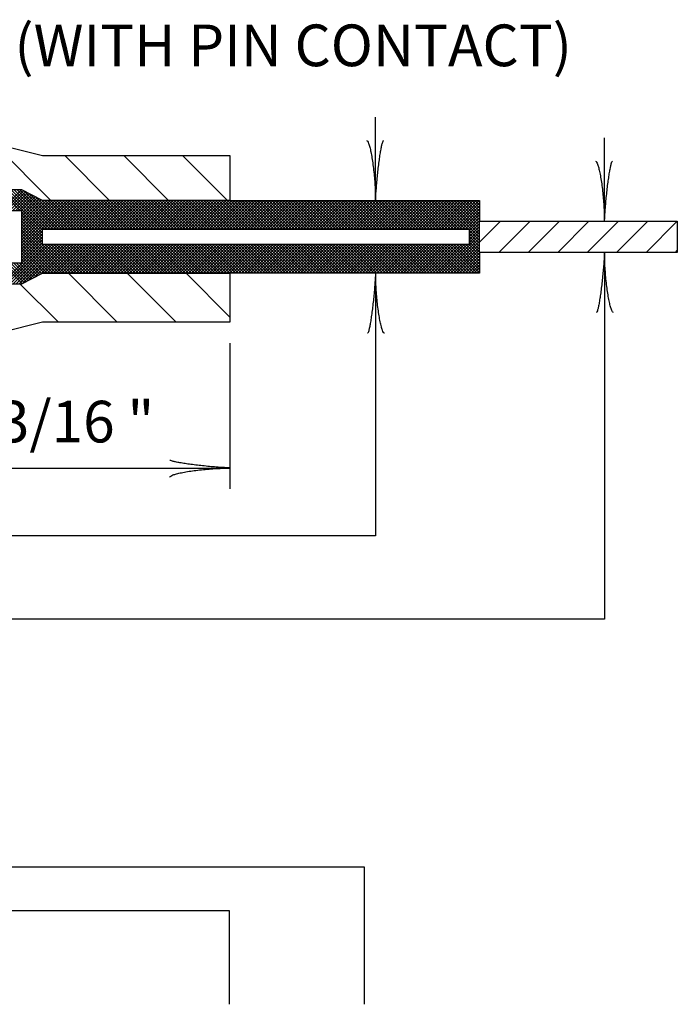
# Model space of a CAD drawing. Extents: x -1 to 679, y 0 to 440.
# Drawn here: x 376 to 408, y 109 to 156 of the extents above; entities that cross this region are included whole.
import ezdxf

# ---------------------------------------------------------------- set-up
doc = ezdxf.new("R2010")
doc.units = 0
doc.layers.add('1', color=7, linetype='CONTINUOUS')
doc.styles.add('MONOTXT', font='MONOTXT', dxfattribs={"height": 0.2})

# ---------------------------------------------------------------- blocks, each defined once
blk = doc.blocks.new('LDR')
at = {"layer": '1', "color": 1, "linetype": 'CONTINUOUS'}
for points in [[(0.000039, 0.000014, -0.005019), (-0.001103, 0.000071, -0.004038), (-0.002373, 0.000158, -0.003548), (-0.003725, 0.00027, -0.003367), (-0.005111, 0.000405, -0.003436), (-0.006481, 0.000556, -0.003778), (-0.007786, 0.00072, -0.00451), (-0.008979, 0.000889, -0.00594), (-0.010018, 0.001058, -0.008921), (-0.010864, 0.00122, -0.016392), (-0.011488, 0.001371, -0.04458), (-0.011867, 0.001503, -0.317392), (-0.011987, 0.001614, -0.317392)], [(-0.011987, -0.001802, -0.265147), (-0.011849, -0.001604, -0.064653), (-0.011407, -0.001387, -0.025822), (-0.010681, -0.00116, -0.014504), (-0.0097, -0.000933, -0.009896), (-0.008505, -0.000715, -0.007708), (-0.007146, -0.000515, -0.006655), (-0.005679, -0.000342, -0.006278), (-0.004164, -0.000202, -0.006439), (-0.002666, -0.000101, -0.007196), (-0.001246, -0.000044, -0.008852), (0.000037, -0.000034, -0.008852)]]:
    blk.add_lwpolyline(points, format="xyb", dxfattribs=at)

msp = doc.modelspace()

# ---------------------------------------------------------------- linework, layer by layer
at = {"layer": '1', "color": 7, "linetype": 'CONTINUOUS'}
for p, q in [((393.399083, 147.400667), (393.399083, 151.400667)), ((404.399083, 146.400667), (404.399083, 150.400667)), ((404.399083, 144.900667), (404.399083, 127.293083)), ((393.399083, 143.900667), (393.399083, 131.301333)), ((386.399083, 140.551333), (386.399083, 133.551333)), ((361.899083, 134.551333), (386.399083, 134.551333)), ((393.399083, 131.301333), (349.399083, 131.301333)), ((404.399083, 127.293083), (358.399083, 127.293083)), ((358.399083, 115.400667), (392.856833, 115.400667)), ((392.856833, 115.400667), (392.856833, 108.801333)), ((339.899083, 113.301333), (386.373833, 113.301333)), ((386.373833, 113.301333), (386.373833, 108.801333))]:
    msp.add_line(p, q, dxfattribs=at)
at = {"layer": '1', "color": 30, "linetype": 'CONTINUOUS'}
for p, q in [((377.794833, 147.400667), (375.05925, 150.136333)), ((380.623333, 147.400667), (378.472667, 149.551333)), ((383.45175, 147.400667), (381.301083, 149.551333)), ((386.280167, 147.400667), (384.1295, 149.551333)), ((376.3245, 146.900667), (375.3245, 147.900667)), ((375.388417, 146.900667), (376.388417, 147.900667)), ((377.399083, 145.9675), (375.465917, 147.900667)), ((375.529833, 146.900667), (376.48625, 147.857083)), ((377.482333, 146.025667), (375.607333, 147.900667)), ((375.67125, 146.900667), (376.5805, 147.809917)), ((377.62375, 146.025667), (375.74875, 147.900667)), ((375.812667, 146.900667), (376.67475, 147.762833)), ((377.765167, 146.025667), (375.890167, 147.900667)), ((375.954083, 146.900667), (376.769083, 147.715667)), ((377.906667, 146.025667), (376.031667, 147.900667)), ((376.0955, 146.900667), (376.863333, 147.6685)), ((378.048083, 146.025667), (376.173083, 147.900667)), ((376.236917, 146.900667), (376.957667, 147.621417)), ((378.1895, 146.025667), (376.3145, 147.900667)), ((376.378333, 146.900667), (377.051917, 147.57425)), ((376.399083, 146.78), (377.146167, 147.527083)), ((378.330917, 146.025667), (376.512667, 147.843833)), ((378.472333, 146.025667), (376.795583, 147.702417)), ((378.61375, 146.025667), (377.078417, 147.561)), ((376.399083, 146.638583), (377.2405, 147.48)), ((376.399083, 146.497167), (377.33475, 147.432833)), ((376.399083, 146.35575), (377.444, 147.400667)), ((376.399083, 146.214333), (377.585417, 147.400667)), ((376.399083, 146.072917), (377.726833, 147.400667)), ((376.399083, 145.9315), (377.86825, 147.400667)), ((376.399083, 145.790083), (378.009667, 147.400667)), ((376.399083, 145.648667), (378.151083, 147.400667)), ((376.399083, 145.50725), (378.2925, 147.400667)), ((376.399083, 145.36575), (378.434, 147.400667)), ((376.399083, 145.224333), (378.575417, 147.400667)), ((376.399083, 145.082917), (378.716833, 147.400667)), ((378.755167, 146.025667), (377.36125, 147.419583)), ((377.48325, 146.025667), (378.85825, 147.400667)), ((378.896583, 146.025667), (377.521583, 147.400667)), ((377.624667, 146.025667), (378.999667, 147.400667)), ((379.038, 146.025667), (377.663, 147.400667)), ((377.766083, 146.025667), (379.141083, 147.400667)), ((379.179417, 146.025667), (377.804417, 147.400667)), ((377.9075, 146.025667), (379.2825, 147.400667)), ((379.320833, 146.025667), (377.945833, 147.400667)), ((378.048917, 146.025667), (379.423917, 147.400667)), ((379.46225, 146.025667), (378.08725, 147.400667)), ((378.190333, 146.025667), (379.565333, 147.400667)), ((379.603667, 146.025667), (378.228667, 147.400667)), ((378.33175, 146.025667), (379.70675, 147.400667)), ((379.745083, 146.025667), (378.370083, 147.400667)), ((378.473167, 146.025667), (379.848167, 147.400667)), ((379.8865, 146.025667), (378.5115, 147.400667)), ((378.614583, 146.025667), (379.989583, 147.400667)), ((380.027917, 146.025667), (378.652917, 147.400667)), ((378.756, 146.025667), (380.131, 147.400667)), ((380.169333, 146.025667), (378.794333, 147.400667)), ((378.897417, 146.025667), (380.272417, 147.400667)), ((380.310833, 146.025667), (378.935833, 147.400667)), ((379.038833, 146.025667), (380.413833, 147.400667)), ((380.45225, 146.025667), (379.07725, 147.400667)), ((379.18025, 146.025667), (380.55525, 147.400667)), ((380.593667, 146.025667), (379.218667, 147.400667)), ((379.321667, 146.025667), (380.696667, 147.400667)), ((380.735083, 146.025667), (379.360083, 147.400667)), ((379.463083, 146.025667), (380.838083, 147.400667)), ((380.8765, 146.025667), (379.5015, 147.400667)), ((379.604583, 146.025667), (380.979583, 147.400667)), ((381.017917, 146.025667), (379.642917, 147.400667)), ((379.746, 146.025667), (381.121, 147.400667)), ((381.159333, 146.025667), (379.784333, 147.400667)), ((379.887417, 146.025667), (381.262417, 147.400667)), ((381.30075, 146.025667), (379.92575, 147.400667)), ((380.028833, 146.025667), (381.403833, 147.400667)), ((381.442167, 146.025667), (380.067167, 147.400667)), ((380.17025, 146.025667), (381.54525, 147.400667)), ((381.583583, 146.025667), (380.208583, 147.400667)), ((380.311667, 146.025667), (381.686667, 147.400667)), ((381.725, 146.025667), (380.35, 147.400667)), ((380.453083, 146.025667), (381.828083, 147.400667)), ((381.866417, 146.025667), (380.491417, 147.400667)), ((380.5945, 146.025667), (381.9695, 147.400667)), ((382.007833, 146.025667), (380.632833, 147.400667)), ((380.735917, 146.025667), (382.110917, 147.400667)), ((382.14925, 146.025667), (380.77425, 147.400667)), ((380.877333, 146.025667), (382.252333, 147.400667)), ((382.290667, 146.025667), (380.915667, 147.400667)), ((381.01875, 146.025667), (382.39375, 147.400667)), ((382.432083, 146.025667), (381.057083, 147.400667)), ((381.160167, 146.025667), (382.535167, 147.400667)), ((382.5735, 146.025667), (381.1985, 147.400667)), ((381.301583, 146.025667), (382.676583, 147.400667)), ((382.714917, 146.025667), (381.339917, 147.400667)), ((381.443, 146.025667), (382.818, 147.400667)), ((382.856417, 146.025667), (381.481417, 147.400667)), ((381.584417, 146.025667), (382.959417, 147.400667)), ((382.997833, 146.025667), (381.622833, 147.400667)), ((381.725833, 146.025667), (383.100833, 147.400667)), ((383.13925, 146.025667), (381.76425, 147.400667)), ((381.86725, 146.025667), (383.24225, 147.400667)), ((383.280667, 146.025667), (381.905667, 147.400667)), ((382.008667, 146.025667), (383.383667, 147.400667)), ((383.422083, 146.025667), (382.047083, 147.400667)), ((382.150167, 146.025667), (383.525167, 147.400667)), ((383.5635, 146.025667), (382.1885, 147.400667)), ((382.291583, 146.025667), (383.666583, 147.400667)), ((383.704917, 146.025667), (382.329917, 147.400667)), ((383.808, 147.400667), (382.433, 146.025667)), ((383.846333, 146.025667), (382.471333, 147.400667)), ((382.574417, 146.025667), (383.949417, 147.400667)), ((383.98775, 146.025667), (382.61275, 147.400667)), ((382.715833, 146.025667), (384.090833, 147.400667)), ((384.129167, 146.025667), (382.754167, 147.400667)), ((382.85725, 146.025667), (384.23225, 147.400667)), ((384.270583, 146.025667), (382.895583, 147.400667)), ((382.998667, 146.025667), (384.373667, 147.400667)), ((384.412, 146.025667), (383.037, 147.400667)), ((383.140083, 146.025667), (384.515083, 147.400667)), ((384.553417, 146.025667), (383.178417, 147.400667)), ((383.2815, 146.025667), (384.6565, 147.400667)), ((384.694833, 146.025667), (383.319833, 147.400667)), ((383.422917, 146.025667), (384.797917, 147.400667)), ((384.83625, 146.025667), (383.46125, 147.400667)), ((383.564333, 146.025667), (384.939333, 147.400667)), ((384.977667, 146.025667), (383.602667, 147.400667)), ((383.70575, 146.025667), (385.08075, 147.400667)), ((385.119083, 146.025667), (383.744083, 147.400667)), ((383.847167, 146.025667), (385.222167, 147.400667)), ((385.2605, 146.025667), (383.8855, 147.400667)), ((383.988583, 146.025667), (385.363583, 147.400667)), ((385.402, 146.025667), (384.027, 147.400667)), ((384.13, 146.025667), (385.505, 147.400667)), ((385.543417, 146.025667), (384.168417, 147.400667)), ((384.271417, 146.025667), (385.646417, 147.400667)), ((385.684833, 146.025667), (384.309833, 147.400667)), ((384.412833, 146.025667), (385.787833, 147.400667)), ((385.82625, 146.025667), (384.45125, 147.400667)), ((384.554333, 146.025667), (385.929333, 147.400667)), ((385.967667, 146.025667), (384.592667, 147.400667)), ((384.69575, 146.025667), (386.07075, 147.400667)), ((386.109083, 146.025667), (384.734083, 147.400667)), ((384.837167, 146.025667), (386.212167, 147.400667)), ((386.2505, 146.025667), (384.8755, 147.400667)), ((384.978583, 146.025667), (386.353583, 147.400667)), ((386.391917, 146.025667), (385.016917, 147.400667)), ((385.12, 146.025667), (386.495, 147.400667)), ((386.533333, 146.025667), (385.158333, 147.400667)), ((385.261417, 146.025667), (386.636417, 147.400667)), ((386.67475, 146.025667), (385.29975, 147.400667)), ((385.402833, 146.025667), (386.777833, 147.400667)), ((386.816167, 146.025667), (385.441167, 147.400667)), ((385.54425, 146.025667), (386.91925, 147.400667)), ((386.957583, 146.025667), (385.582583, 147.400667)), ((385.685667, 146.025667), (387.060667, 147.400667)), ((387.099, 146.025667), (385.724, 147.400667)), ((385.827083, 146.025667), (387.202083, 147.400667)), ((387.240417, 146.025667), (385.865417, 147.400667)), ((385.9685, 146.025667), (387.3435, 147.400667)), ((387.381833, 146.025667), (386.006833, 147.400667)), ((386.109917, 146.025667), (387.484917, 147.400667)), ((387.52325, 146.025667), (386.14825, 147.400667)), ((386.251333, 146.025667), (387.626333, 147.400667)), ((387.664667, 146.025667), (386.289667, 147.400667)), ((386.39275, 146.025667), (387.76775, 147.400667)), ((386.399083, 147.400667), (398.399083, 147.400667)), ((387.806083, 146.025667), (386.431083, 147.400667)), ((386.534167, 146.025667), (387.909167, 147.400667)), ((387.947583, 146.025667), (386.572583, 147.400667)), ((386.675583, 146.025667), (388.050583, 147.400667)), ((388.089, 146.025667), (386.714, 147.400667)), ((386.817, 146.025667), (388.192, 147.400667)), ((388.230417, 146.025667), (386.855417, 147.400667)), ((386.958417, 146.025667), (388.333417, 147.400667)), ((388.371833, 146.025667), (386.996833, 147.400667)), ((387.099917, 146.025667), (388.474917, 147.400667)), ((388.51325, 146.025667), (387.13825, 147.400667)), ((387.241333, 146.025667), (388.616333, 147.400667)), ((388.654667, 146.025667), (387.279667, 147.400667)), ((387.38275, 146.025667), (388.75775, 147.400667)), ((388.796083, 146.025667), (387.421083, 147.400667)), ((387.524167, 146.025667), (388.899167, 147.400667)), ((388.9375, 146.025667), (387.5625, 147.400667)), ((387.665583, 146.025667), (389.040583, 147.400667)), ((389.078917, 146.025667), (387.703917, 147.400667)), ((387.807, 146.025667), (389.182, 147.400667)), ((389.220333, 146.025667), (387.845333, 147.400667)), ((387.948417, 146.025667), (389.323417, 147.400667)), ((389.36175, 146.025667), (387.98675, 147.400667)), ((388.089833, 146.025667), (389.464833, 147.400667)), ((389.503167, 146.025667), (388.128167, 147.400667)), ((388.23125, 146.025667), (389.60625, 147.400667)), ((389.644583, 146.025667), (388.269583, 147.400667)), ((388.372667, 146.025667), (389.747667, 147.400667)), ((389.786, 146.025667), (388.411, 147.400667)), ((388.514083, 146.025667), (389.889083, 147.400667)), ((389.927417, 146.025667), (388.552417, 147.400667)), ((388.6555, 146.025667), (390.0305, 147.400667)), ((390.068833, 146.025667), (388.693833, 147.400667)), ((388.796917, 146.025667), (390.171917, 147.400667)), ((390.21025, 146.025667), (388.83525, 147.400667)), ((388.938333, 146.025667), (390.313333, 147.400667)), ((390.35175, 146.025667), (388.97675, 147.400667)), ((389.07975, 146.025667), (390.45475, 147.400667)), ((390.493167, 146.025667), (389.118167, 147.400667)), ((389.221167, 146.025667), (390.596167, 147.400667)), ((390.634583, 146.025667), (389.259583, 147.400667)), ((389.362583, 146.025667), (390.737583, 147.400667)), ((390.776, 146.025667), (389.401, 147.400667)), ((389.504, 146.025667), (390.879, 147.400667)), ((390.917417, 146.025667), (389.542417, 147.400667)), ((389.6455, 146.025667), (391.0205, 147.400667)), ((391.058833, 146.025667), (389.683833, 147.400667)), ((389.786917, 146.025667), (391.161917, 147.400667)), ((391.20025, 146.025667), (389.82525, 147.400667)), ((389.928333, 146.025667), (391.303333, 147.400667)), ((391.341667, 146.025667), (389.966667, 147.400667)), ((390.06975, 146.025667), (391.44475, 147.400667)), ((391.483083, 146.025667), (390.108083, 147.400667)), ((390.211167, 146.025667), (391.586167, 147.400667)), ((391.6245, 146.025667), (390.2495, 147.400667)), ((390.352583, 146.025667), (391.727583, 147.400667)), ((391.765917, 146.025667), (390.390917, 147.400667)), ((390.494, 146.025667), (391.869, 147.400667)), ((391.907333, 146.025667), (390.532333, 147.400667)), ((390.635417, 146.025667), (392.010417, 147.400667)), ((392.04875, 146.025667), (390.67375, 147.400667)), ((390.776833, 146.025667), (392.151833, 147.400667)), ((392.190167, 146.025667), (390.815167, 147.400667)), ((390.91825, 146.025667), (392.29325, 147.400667)), ((392.331583, 146.025667), (390.956583, 147.400667)), ((391.059667, 146.025667), (392.434667, 147.400667)), ((392.473, 146.025667), (391.098, 147.400667)), ((391.201083, 146.025667), (392.576083, 147.400667)), ((392.614417, 146.025667), (391.239417, 147.400667)), ((391.3425, 146.025667), (392.7175, 147.400667)), ((392.755833, 146.025667), (391.380833, 147.400667)), ((391.483917, 146.025667), (392.858917, 147.400667)), ((392.897333, 146.025667), (391.522333, 147.400667)), ((391.625333, 146.025667), (393.000333, 147.400667)), ((393.03875, 146.025667), (391.66375, 147.400667)), ((391.76675, 146.025667), (393.14175, 147.400667)), ((393.180167, 146.025667), (391.805167, 147.400667)), ((391.908167, 146.025667), (393.283167, 147.400667)), ((393.321583, 146.025667), (391.946583, 147.400667)), ((392.049583, 146.025667), (393.424583, 147.400667)), ((393.463, 146.025667), (392.088, 147.400667)), ((392.191083, 146.025667), (393.566083, 147.400667)), ((393.604417, 146.025667), (392.229417, 147.400667)), ((392.3325, 146.025667), (393.7075, 147.400667)), ((393.745833, 146.025667), (392.370833, 147.400667)), ((392.473917, 146.025667), (393.848917, 147.400667)), ((393.88725, 146.025667), (392.51225, 147.400667)), ((392.615333, 146.025667), (393.990333, 147.400667)), ((394.028667, 146.025667), (392.653667, 147.400667)), ((392.75675, 146.025667), (394.13175, 147.400667)), ((394.170083, 146.025667), (392.795083, 147.400667)), ((392.898167, 146.025667), (394.273167, 147.400667)), ((394.3115, 146.025667), (392.9365, 147.400667)), ((393.039583, 146.025667), (394.414583, 147.400667)), ((394.452917, 146.025667), (393.077917, 147.400667)), ((393.181, 146.025667), (394.556, 147.400667)), ((394.594333, 146.025667), (393.219333, 147.400667)), ((393.322417, 146.025667), (394.697417, 147.400667)), ((394.73575, 146.025667), (393.36075, 147.400667)), ((393.463833, 146.025667), (394.838833, 147.400667)), ((394.877167, 146.025667), (393.502167, 147.400667)), ((393.60525, 146.025667), (394.98025, 147.400667)), ((395.018583, 146.025667), (393.643583, 147.400667)), ((393.746667, 146.025667), (395.121667, 147.400667)), ((395.16, 146.025667), (393.785, 147.400667)), ((393.888083, 146.025667), (395.263083, 147.400667)), ((395.301417, 146.025667), (393.926417, 147.400667)), ((394.0295, 146.025667), (395.4045, 147.400667)), ((395.442917, 146.025667), (394.067917, 147.400667)), ((394.170917, 146.025667), (395.545917, 147.400667)), ((395.584333, 146.025667), (394.209333, 147.400667)), ((394.312333, 146.025667), (395.687333, 147.400667)), ((395.72575, 146.025667), (394.35075, 147.400667)), ((394.45375, 146.025667), (395.82875, 147.400667)), ((395.867167, 146.025667), (394.492167, 147.400667)), ((394.59525, 146.025667), (395.97025, 147.400667)), ((396.008583, 146.025667), (394.633583, 147.400667)), ((394.736667, 146.025667), (396.111667, 147.400667)), ((396.15, 146.025667), (394.775, 147.400667)), ((394.878083, 146.025667), (396.253083, 147.400667)), ((396.291417, 146.025667), (394.916417, 147.400667)), ((395.0195, 146.025667), (396.3945, 147.400667)), ((396.432833, 146.025667), (395.057833, 147.400667)), ((395.160917, 146.025667), (396.535917, 147.400667)), ((396.57425, 146.025667), (395.19925, 147.400667)), ((395.302333, 146.025667), (396.677333, 147.400667)), ((396.715667, 146.025667), (395.340667, 147.400667)), ((395.44375, 146.025667), (396.81875, 147.400667)), ((396.857083, 146.025667), (395.482083, 147.400667)), ((395.585167, 146.025667), (396.960167, 147.400667)), ((396.9985, 146.025667), (395.6235, 147.400667)), ((395.726583, 146.025667), (397.101583, 147.400667)), ((397.139917, 146.025667), (395.764917, 147.400667)), ((395.868, 146.025667), (397.243, 147.400667)), ((397.281333, 146.025667), (395.906333, 147.400667)), ((396.009417, 146.025667), (397.384417, 147.400667)), ((397.42275, 146.025667), (396.04775, 147.400667)), ((396.150833, 146.025667), (397.525833, 147.400667)), ((397.564167, 146.025667), (396.189167, 147.400667)), ((396.29225, 146.025667), (397.66725, 147.400667)), ((397.705583, 146.025667), (396.330583, 147.400667)), ((396.433667, 146.025667), (397.808667, 147.400667)), ((397.847, 146.025667), (396.472, 147.400667)), ((396.575083, 146.025667), (397.950083, 147.400667)), ((398.399083, 145.615083), (396.6135, 147.400667)), ((396.7165, 146.025667), (398.0915, 147.400667)), ((398.399083, 145.7565), (396.754917, 147.400667)), ((396.857917, 146.025667), (398.232917, 147.400667)), ((398.399083, 145.897917), (396.896333, 147.400667)), ((396.999333, 146.025667), (398.374333, 147.400667)), ((398.399083, 146.039333), (397.03775, 147.400667)), ((397.140833, 146.025667), (398.399083, 147.283917)), ((398.399083, 146.18075), (397.179167, 147.400667)), ((397.28225, 146.025667), (398.399083, 147.1425)), ((398.399083, 146.322167), (397.320583, 147.400667)), ((398.399083, 146.463583), (397.462, 147.400667)), ((398.399083, 146.605), (397.603417, 147.400667)), ((398.399083, 146.746417), (397.744833, 147.400667)), ((398.399083, 146.887833), (397.88625, 147.400667)), ((398.399083, 147.02925), (398.027667, 147.400667)), ((398.399083, 147.170667), (398.169083, 147.400667)), ((398.399083, 147.312083), (398.3105, 147.400667)), ((398.399083, 147.400667), (398.399083, 146.400667)), ((376.399083, 146.900667), (366.149083, 146.900667)), ((376.399083, 144.400667), (376.399083, 146.900667)), ((377.399083, 145.826083), (376.399083, 146.826083)), ((377.399083, 145.684667), (376.399083, 146.684667)), ((397.423667, 146.025667), (398.399083, 147.001083)), ((397.565083, 146.025667), (398.399083, 146.859667)), ((397.7065, 146.025667), (398.399083, 146.71825)), ((397.847917, 146.025667), (398.399083, 146.576833)), ((377.399083, 145.54325), (376.399083, 146.54325)), ((377.399083, 145.401833), (376.399083, 146.401833)), ((378.758833, 143.900667), (376.399083, 146.260417)), ((378.617417, 143.900667), (376.399083, 146.119)), ((397.899083, 145.935417), (398.399083, 146.435417)), ((397.899083, 145.794), (398.399083, 146.294)), ((397.899083, 145.652583), (398.399083, 146.152583)), ((398.399083, 144.900667), (398.399083, 146.400667)), ((398.399083, 146.400667), (407.899083, 146.400667)), ((398.399083, 145.390167), (399.409583, 146.400667)), ((399.32375, 144.900667), (400.82375, 146.400667)), ((400.738, 144.900667), (402.238, 146.400667)), ((402.15225, 144.900667), (403.65225, 146.400667)), ((403.566417, 144.900667), (405.066417, 146.400667)), ((404.980667, 144.900667), (406.480667, 146.400667)), ((406.394833, 144.900667), (407.894833, 146.400667)), ((407.899083, 146.400667), (407.899083, 144.900667)), ((378.476, 143.900667), (376.399083, 145.977583)), ((376.399083, 144.9415), (377.399083, 145.9415)), ((378.334583, 143.900667), (376.399083, 145.836167)), ((376.399083, 144.800083), (377.399083, 145.800083)), ((378.193167, 143.900667), (376.399083, 145.69475)), ((376.399083, 144.658667), (377.399083, 145.658667)), ((377.399083, 145.275667), (377.399083, 146.025667)), ((377.399083, 146.025667), (397.899083, 146.025667)), ((396.571417, 143.900667), (398.399083, 145.728333)), ((397.899083, 146.025667), (397.899083, 145.275667)), ((397.899083, 145.511167), (398.399083, 146.011167)), ((398.399083, 145.473583), (397.899083, 145.973583)), ((397.899083, 145.36975), (398.399083, 145.86975)), ((398.399083, 145.332167), (397.899083, 145.832167)), ((398.399083, 145.19075), (397.899083, 145.69075)), ((375.423917, 143.400667), (377.399083, 145.375833)), ((375.565333, 143.400667), (377.440333, 145.275667)), ((375.70675, 143.400667), (377.58175, 145.275667)), ((375.848167, 143.400667), (377.723167, 145.275667)), ((375.989583, 143.400667), (377.864583, 145.275667)), ((376.131, 143.400667), (378.006, 145.275667)), ((376.272417, 143.400667), (378.147417, 145.275667)), ((378.05175, 143.900667), (376.399083, 145.553333)), ((376.399083, 144.51725), (377.399083, 145.51725)), ((377.910333, 143.900667), (376.399083, 145.411917)), ((377.768917, 143.900667), (376.399083, 145.2705)), ((376.428667, 143.415417), (378.288833, 145.275667)), ((376.7115, 143.556833), (378.43025, 145.275667)), ((376.994333, 143.69825), (378.571667, 145.275667)), ((377.277167, 143.839667), (378.713083, 145.275667)), ((397.899083, 145.275667), (377.399083, 145.275667)), ((377.479583, 143.900667), (378.854583, 145.275667)), ((378.90025, 143.900667), (377.52525, 145.275667)), ((377.621, 143.900667), (378.996, 145.275667)), ((379.041667, 143.900667), (377.666667, 145.275667)), ((377.762417, 143.900667), (379.137417, 145.275667)), ((379.183083, 143.900667), (377.808083, 145.275667)), ((377.903833, 143.900667), (379.278833, 145.275667)), ((379.3245, 143.900667), (377.9495, 145.275667)), ((378.04525, 143.900667), (379.42025, 145.275667)), ((379.465917, 143.900667), (378.090917, 145.275667)), ((378.186667, 143.900667), (379.561667, 145.275667)), ((379.607333, 143.900667), (378.232333, 145.275667)), ((378.328083, 143.900667), (379.703083, 145.275667)), ((379.74875, 143.900667), (378.37375, 145.275667)), ((378.4695, 143.900667), (379.8445, 145.275667)), ((379.890167, 143.900667), (378.515167, 145.275667)), ((378.610917, 143.900667), (379.985917, 145.275667)), ((380.031667, 143.900667), (378.656667, 145.275667)), ((378.752333, 143.900667), (380.127333, 145.275667)), ((380.173083, 143.900667), (378.798083, 145.275667)), ((378.89375, 143.900667), (380.26875, 145.275667)), ((380.3145, 143.900667), (378.9395, 145.275667)), ((379.035167, 143.900667), (380.410167, 145.275667)), ((380.455917, 143.900667), (379.080917, 145.275667)), ((379.176583, 143.900667), (380.551583, 145.275667)), ((380.597333, 143.900667), (379.222333, 145.275667)), ((379.318, 143.900667), (380.693, 145.275667)), ((380.73875, 143.900667), (379.36375, 145.275667)), ((379.459417, 143.900667), (380.834417, 145.275667)), ((380.880167, 143.900667), (379.505167, 145.275667)), ((379.600833, 143.900667), (380.975833, 145.275667)), ((381.021583, 143.900667), (379.646583, 145.275667)), ((379.74225, 143.900667), (381.11725, 145.275667)), ((381.163, 143.900667), (379.788, 145.275667)), ((379.883667, 143.900667), (381.258667, 145.275667)), ((381.304417, 143.900667), (379.929417, 145.275667)), ((380.025167, 143.900667), (381.400167, 145.275667)), ((381.445833, 143.900667), (380.070833, 145.275667)), ((380.166583, 143.900667), (381.541583, 145.275667)), ((381.58725, 143.900667), (380.21225, 145.275667)), ((380.308, 143.900667), (381.683, 145.275667)), ((381.728667, 143.900667), (380.353667, 145.275667)), ((380.449417, 143.900667), (381.824417, 145.275667)), ((381.870083, 143.900667), (380.495083, 145.275667)), ((380.590833, 143.900667), (381.965833, 145.275667)), ((382.0115, 143.900667), (380.6365, 145.275667)), ((380.73225, 143.900667), (382.10725, 145.275667)), ((382.152917, 143.900667), (380.777917, 145.275667)), ((380.873667, 143.900667), (382.248667, 145.275667)), ((382.294333, 143.900667), (380.919333, 145.275667)), ((381.015083, 143.900667), (382.390083, 145.275667)), ((382.435833, 143.900667), (381.060833, 145.275667)), ((381.1565, 143.900667), (382.5315, 145.275667)), ((382.57725, 143.900667), (381.20225, 145.275667)), ((381.297917, 143.900667), (382.672917, 145.275667)), ((382.718667, 143.900667), (381.343667, 145.275667)), ((381.439333, 143.900667), (382.814333, 145.275667)), ((382.860083, 143.900667), (381.485083, 145.275667)), ((381.58075, 143.900667), (382.95575, 145.275667)), ((383.0015, 143.900667), (381.6265, 145.275667)), ((381.722167, 143.900667), (383.097167, 145.275667)), ((383.142917, 143.900667), (381.767917, 145.275667)), ((381.863583, 143.900667), (383.238583, 145.275667)), ((383.284333, 143.900667), (381.909333, 145.275667)), ((382.005, 143.900667), (383.38, 145.275667)), ((383.42575, 143.900667), (382.05075, 145.275667)), ((382.146417, 143.900667), (383.521417, 145.275667)), ((383.567167, 143.900667), (382.192167, 145.275667)), ((382.287833, 143.900667), (383.662833, 145.275667)), ((383.708583, 143.900667), (382.333583, 145.275667)), ((382.429333, 143.900667), (383.804333, 145.275667)), ((383.85, 143.900667), (382.475, 145.275667)), ((382.57075, 143.900667), (383.94575, 145.275667)), ((383.991417, 143.900667), (382.616417, 145.275667)), ((382.712167, 143.900667), (384.087167, 145.275667)), ((384.132833, 143.900667), (382.757833, 145.275667)), ((382.853583, 143.900667), (384.228583, 145.275667)), ((384.27425, 143.900667), (382.89925, 145.275667)), ((382.995, 143.900667), (384.37, 145.275667)), ((384.415667, 143.900667), (383.040667, 145.275667)), ((383.136417, 143.900667), (384.511417, 145.275667)), ((384.557083, 143.900667), (383.182083, 145.275667)), ((383.277833, 143.900667), (384.652833, 145.275667)), ((384.6985, 143.900667), (383.3235, 145.275667)), ((383.41925, 143.900667), (384.79425, 145.275667)), ((384.839917, 143.900667), (383.464917, 145.275667)), ((383.560667, 143.900667), (384.935667, 145.275667)), ((384.981417, 143.900667), (383.606417, 145.275667)), ((383.702083, 143.900667), (385.077083, 145.275667)), ((385.122833, 143.900667), (383.747833, 145.275667)), ((383.8435, 143.900667), (385.2185, 145.275667)), ((385.26425, 143.900667), (383.88925, 145.275667)), ((383.984917, 143.900667), (385.359917, 145.275667)), ((385.405667, 143.900667), (384.030667, 145.275667)), ((384.126333, 143.900667), (385.501333, 145.275667)), ((385.547083, 143.900667), (384.172083, 145.275667)), ((384.26775, 143.900667), (385.64275, 145.275667)), ((385.6885, 143.900667), (384.3135, 145.275667)), ((384.409167, 143.900667), (385.784167, 145.275667)), ((385.829917, 143.900667), (384.454917, 145.275667)), ((384.550583, 143.900667), (385.925583, 145.275667)), ((385.971333, 143.900667), (384.596333, 145.275667)), ((384.692, 143.900667), (386.067, 145.275667)), ((386.11275, 143.900667), (384.73775, 145.275667)), ((384.833417, 143.900667), (386.208417, 145.275667)), ((386.254167, 143.900667), (384.879167, 145.275667)), ((384.974917, 143.900667), (386.349917, 145.275667)), ((386.395583, 143.900667), (385.020583, 145.275667)), ((385.116333, 143.900667), (386.491333, 145.275667)), ((386.537, 143.900667), (385.162, 145.275667)), ((385.25775, 143.900667), (386.63275, 145.275667)), ((386.678417, 143.900667), (385.303417, 145.275667)), ((385.399167, 143.900667), (386.774167, 145.275667)), ((386.819833, 143.900667), (385.444833, 145.275667)), ((385.540583, 143.900667), (386.915583, 145.275667)), ((386.96125, 143.900667), (385.58625, 145.275667)), ((385.682, 143.900667), (387.057, 145.275667)), ((387.102667, 143.900667), (385.727667, 145.275667)), ((385.823417, 143.900667), (387.198417, 145.275667)), ((387.244083, 143.900667), (385.869083, 145.275667)), ((385.964833, 143.900667), (387.339833, 145.275667)), ((387.3855, 143.900667), (386.0105, 145.275667)), ((386.10625, 143.900667), (387.48125, 145.275667)), ((387.527, 143.900667), (386.152, 145.275667)), ((386.247667, 143.900667), (387.622667, 145.275667)), ((387.668417, 143.900667), (386.293417, 145.275667)), ((386.389083, 143.900667), (387.764083, 145.275667)), ((387.809833, 143.900667), (386.434833, 145.275667)), ((386.5305, 143.900667), (387.9055, 145.275667)), ((387.95125, 143.900667), (386.57625, 145.275667)), ((386.671917, 143.900667), (388.046917, 145.275667)), ((388.092667, 143.900667), (386.717667, 145.275667)), ((386.813333, 143.900667), (388.188333, 145.275667)), ((388.234083, 143.900667), (386.859083, 145.275667)), ((386.95475, 143.900667), (388.32975, 145.275667)), ((388.3755, 143.900667), (387.0005, 145.275667)), ((387.096167, 143.900667), (388.471167, 145.275667)), ((388.516917, 143.900667), (387.141917, 145.275667)), ((387.237583, 143.900667), (388.612583, 145.275667)), ((388.658333, 143.900667), (387.283333, 145.275667)), ((387.379, 143.900667), (388.754, 145.275667)), ((388.79975, 143.900667), (387.42475, 145.275667)), ((387.5205, 143.900667), (388.8955, 145.275667)), ((388.941167, 143.900667), (387.566167, 145.275667)), ((387.661917, 143.900667), (389.036917, 145.275667)), ((389.082583, 143.900667), (387.707583, 145.275667)), ((387.803333, 143.900667), (389.178333, 145.275667)), ((389.224, 143.900667), (387.849, 145.275667)), ((387.94475, 143.900667), (389.31975, 145.275667)), ((389.365417, 143.900667), (387.990417, 145.275667)), ((388.086167, 143.900667), (389.461167, 145.275667)), ((389.506833, 143.900667), (388.131833, 145.275667)), ((388.227583, 143.900667), (389.602583, 145.275667)), ((389.64825, 143.900667), (388.27325, 145.275667)), ((388.369, 143.900667), (389.744, 145.275667)), ((389.789667, 143.900667), (388.414667, 145.275667)), ((388.510417, 143.900667), (389.885417, 145.275667)), ((389.931083, 143.900667), (388.556083, 145.275667)), ((388.651833, 143.900667), (390.026833, 145.275667)), ((390.072583, 143.900667), (388.697583, 145.275667)), ((388.79325, 143.900667), (390.16825, 145.275667)), ((390.214, 143.900667), (388.839, 145.275667)), ((388.934667, 143.900667), (390.309667, 145.275667)), ((390.355417, 143.900667), (388.980417, 145.275667)), ((389.076083, 143.900667), (390.451083, 145.275667)), ((390.496833, 143.900667), (389.121833, 145.275667)), ((389.2175, 143.900667), (390.5925, 145.275667)), ((390.63825, 143.900667), (389.26325, 145.275667)), ((389.358917, 143.900667), (390.733917, 145.275667)), ((390.779667, 143.900667), (389.404667, 145.275667)), ((389.500333, 143.900667), (390.875333, 145.275667)), ((390.921083, 143.900667), (389.546083, 145.275667)), ((389.64175, 143.900667), (391.01675, 145.275667)), ((391.0625, 143.900667), (389.6875, 145.275667)), ((389.783167, 143.900667), (391.158167, 145.275667)), ((391.203917, 143.900667), (389.828917, 145.275667)), ((389.924583, 143.900667), (391.299583, 145.275667)), ((391.345333, 143.900667), (389.970333, 145.275667)), ((390.066083, 143.900667), (391.441083, 145.275667)), ((391.48675, 143.900667), (390.11175, 145.275667)), ((390.2075, 143.900667), (391.5825, 145.275667)), ((391.628167, 143.900667), (390.253167, 145.275667)), ((390.348917, 143.900667), (391.723917, 145.275667)), ((391.769583, 143.900667), (390.394583, 145.275667)), ((390.490333, 143.900667), (391.865333, 145.275667)), ((391.911, 143.900667), (390.536, 145.275667)), ((390.63175, 143.900667), (392.00675, 145.275667)), ((392.052417, 143.900667), (390.677417, 145.275667)), ((390.773167, 143.900667), (392.148167, 145.275667)), ((392.193833, 143.900667), (390.818833, 145.275667)), ((390.914583, 143.900667), (392.289583, 145.275667)), ((392.33525, 143.900667), (390.96025, 145.275667)), ((391.056, 143.900667), (392.431, 145.275667)), ((392.47675, 143.900667), (391.10175, 145.275667)), ((391.197417, 143.900667), (392.572417, 145.275667)), ((392.618167, 143.900667), (391.243167, 145.275667)), ((391.338833, 143.900667), (392.713833, 145.275667)), ((392.759583, 143.900667), (391.384583, 145.275667)), ((391.48025, 143.900667), (392.85525, 145.275667)), ((392.901, 143.900667), (391.526, 145.275667)), ((391.621667, 143.900667), (392.996667, 145.275667)), ((393.042417, 143.900667), (391.667417, 145.275667)), ((391.763083, 143.900667), (393.138083, 145.275667)), ((393.183833, 143.900667), (391.808833, 145.275667)), ((391.9045, 143.900667), (393.2795, 145.275667)), ((393.32525, 143.900667), (391.95025, 145.275667)), ((392.045917, 143.900667), (393.420917, 145.275667)), ((393.466667, 143.900667), (392.091667, 145.275667)), ((392.187333, 143.900667), (393.562333, 145.275667)), ((393.608083, 143.900667), (392.233083, 145.275667)), ((392.32875, 143.900667), (393.70375, 145.275667)), ((393.7495, 143.900667), (392.3745, 145.275667)), ((392.47025, 143.900667), (393.84525, 145.275667)), ((393.890917, 143.900667), (392.515917, 145.275667)), ((392.611667, 143.900667), (393.986667, 145.275667)), ((394.032333, 143.900667), (392.657333, 145.275667)), ((392.753083, 143.900667), (394.128083, 145.275667)), ((394.17375, 143.900667), (392.79875, 145.275667)), ((392.8945, 143.900667), (394.2695, 145.275667)), ((394.315167, 143.900667), (392.940167, 145.275667)), ((393.035917, 143.900667), (394.410917, 145.275667)), ((394.456583, 143.900667), (393.081583, 145.275667)), ((393.177333, 143.900667), (394.552333, 145.275667)), ((394.598, 143.900667), (393.223, 145.275667)), ((393.31875, 143.900667), (394.69375, 145.275667)), ((394.739417, 143.900667), (393.364417, 145.275667)), ((393.460167, 143.900667), (394.835167, 145.275667)), ((394.880833, 143.900667), (393.505833, 145.275667)), ((393.601583, 143.900667), (394.976583, 145.275667)), ((395.022333, 143.900667), (393.647333, 145.275667)), ((393.743, 143.900667), (395.118, 145.275667)), ((395.16375, 143.900667), (393.78875, 145.275667)), ((393.884417, 143.900667), (395.259417, 145.275667)), ((395.305167, 143.900667), (393.930167, 145.275667)), ((394.025833, 143.900667), (395.400833, 145.275667)), ((395.446583, 143.900667), (394.071583, 145.275667)), ((394.16725, 143.900667), (395.54225, 145.275667)), ((395.588, 143.900667), (394.213, 145.275667)), ((394.308667, 143.900667), (395.683667, 145.275667)), ((395.729417, 143.900667), (394.354417, 145.275667)), ((394.450083, 143.900667), (395.825083, 145.275667)), ((395.870833, 143.900667), (394.495833, 145.275667)), ((394.5915, 143.900667), (395.9665, 145.275667)), ((396.01225, 143.900667), (394.63725, 145.275667)), ((394.732917, 143.900667), (396.107917, 145.275667)), ((396.153667, 143.900667), (394.778667, 145.275667)), ((394.874333, 143.900667), (396.249333, 145.275667)), ((396.295083, 143.900667), (394.920083, 145.275667)), ((395.015833, 143.900667), (396.390833, 145.275667)), ((396.4365, 143.900667), (395.0615, 145.275667)), ((395.15725, 143.900667), (396.53225, 145.275667)), ((396.577917, 143.900667), (395.202917, 145.275667)), ((395.298667, 143.900667), (396.673667, 145.275667)), ((396.719333, 143.900667), (395.344333, 145.275667)), ((395.440083, 143.900667), (396.815083, 145.275667)), ((396.86075, 143.900667), (395.48575, 145.275667)), ((395.5815, 143.900667), (396.9565, 145.275667)), ((397.002167, 143.900667), (395.627167, 145.275667)), ((395.722917, 143.900667), (397.097917, 145.275667)), ((397.143583, 143.900667), (395.768583, 145.275667)), ((395.864333, 143.900667), (397.239333, 145.275667)), ((397.285, 143.900667), (395.91, 145.275667)), ((396.00575, 143.900667), (397.38075, 145.275667)), ((397.426417, 143.900667), (396.051417, 145.275667)), ((396.147167, 143.900667), (397.522167, 145.275667)), ((397.567917, 143.900667), (396.192917, 145.275667)), ((396.288583, 143.900667), (397.663583, 145.275667)), ((397.709333, 143.900667), (396.334333, 145.275667)), ((396.43, 143.900667), (397.805, 145.275667)), ((397.85075, 143.900667), (396.47575, 145.275667)), ((397.992167, 143.900667), (396.617167, 145.275667)), ((396.712833, 143.900667), (398.399083, 145.586917)), ((398.133583, 143.900667), (396.758583, 145.275667)), ((396.85425, 143.900667), (398.399083, 145.4455)), ((398.275, 143.900667), (396.9, 145.275667)), ((396.995667, 143.900667), (398.399083, 145.304083)), ((398.399083, 143.918), (397.041417, 145.275667)), ((397.137083, 143.900667), (398.399083, 145.162667)), ((398.399083, 144.059417), (397.182833, 145.275667)), ((398.399083, 144.200833), (397.32425, 145.275667)), ((398.399083, 144.34225), (397.465667, 145.275667)), ((398.399083, 144.483667), (397.607083, 145.275667)), ((398.399083, 144.625083), (397.7485, 145.275667)), ((398.399083, 144.7665), (397.889917, 145.275667)), ((398.399083, 145.049333), (397.899083, 145.549333)), ((398.399083, 144.907917), (397.899083, 145.407917)), ((377.6275, 143.900667), (376.399083, 145.129083)), ((377.486083, 143.900667), (376.399083, 144.987667)), ((377.36275, 143.8825), (376.399083, 144.846167)), ((377.2685, 143.835333), (376.399083, 144.70475)), ((397.2785, 143.900667), (398.399083, 145.02125)), ((397.419917, 143.900667), (398.399083, 144.879833)), ((397.561417, 143.900667), (398.399083, 144.738333)), ((398.399083, 144.900667), (398.399083, 143.900667)), ((407.899083, 144.900667), (398.399083, 144.900667)), ((407.809083, 144.900667), (407.899083, 144.990667)), ((366.149083, 144.400667), (376.399083, 144.400667)), ((376.42, 143.411083), (375.430417, 144.400667)), ((376.51425, 143.45825), (375.571833, 144.400667)), ((376.6085, 143.505417), (375.71325, 144.400667)), ((376.702833, 143.5525), (375.854667, 144.400667)), ((376.797083, 143.599667), (375.996083, 144.400667)), ((376.891333, 143.646833), (376.1375, 144.400667)), ((376.985667, 143.693917), (376.278917, 144.400667)), ((377.17425, 143.78825), (376.399083, 144.563333)), ((377.079917, 143.741083), (376.399083, 144.421917)), ((397.702833, 143.900667), (398.399083, 144.596917)), ((397.84425, 143.900667), (398.399083, 144.4555)), ((397.985667, 143.900667), (398.399083, 144.314083)), ((380.989167, 141.551333), (378.639833, 143.900667)), ((383.817667, 141.551333), (381.468333, 143.900667)), ((386.399083, 141.798333), (384.29675, 143.900667)), ((398.399083, 143.900667), (386.399083, 143.900667)), ((398.127083, 143.900667), (398.399083, 144.172667)), ((398.2685, 143.900667), (398.399083, 144.03125)), ((378.16075, 141.551333), (376.311417, 143.400667))]:
    msp.add_line(p, q, dxfattribs=at)
for points in [[(351.899083, 152.051333), (371.399083, 152.051333), (371.399083, 151.051333), (377.399083, 149.551333), (386.399083, 149.551333), (386.399083, 147.400667), (377.399083, 147.400667), (376.399083, 147.900667), (364.899083, 147.900667), (364.899083, 146.900667), (361.899083, 146.900667), (361.899083, 150.551333), (352.899083, 150.551333), (351.899083, 152.051333)], [(386.399083, 143.900667), (386.399083, 141.551333), (377.399083, 141.551333), (371.399083, 140.051333), (371.399083, 139.051333), (351.899083, 139.051333), (352.899083, 140.551333), (361.899083, 140.551333), (361.899083, 144.400667), (364.899083, 144.400667), (364.899083, 143.400667), (376.399083, 143.400667), (377.399083, 143.900667), (386.399083, 143.900667)]]:
    msp.add_lwpolyline(points, close=True, dxfattribs=at)

# ---------------------------------------------------------------- block references
at = {"layer": '1', "color": 1, "linetype": 'CONTINUOUS', "xscale": 240, "yscale": 240}
for p, rotation in [((393.399083, 147.400667), 270), ((393.399083, 147.400667), 270), ((404.399083, 146.400667), 270), ((404.399083, 144.900667), 90), ((393.399083, 143.900667), 90), ((393.399083, 143.900667), 90)]:
    msp.add_blockref('LDR', p, dxfattribs=dict(at, rotation=rotation))
msp.add_blockref('LDR', (386.399083, 134.551333), dxfattribs=at)

# ---------------------------------------------------------------- texts
at = {"layer": '1', "color": 7, "linetype": 'CONTINUOUS', "style": 'MONOTXT'}
for s, p in [('RECEPTACLE (WITH PIN CONTACT)', (358.898833, 153.845833)), ('1 13/16 "', (371.612167, 135.779917))]:
    msp.add_text(s, height=2, dxfattribs=at).set_placement(p)

doc.saveas('drawing.dxf')
